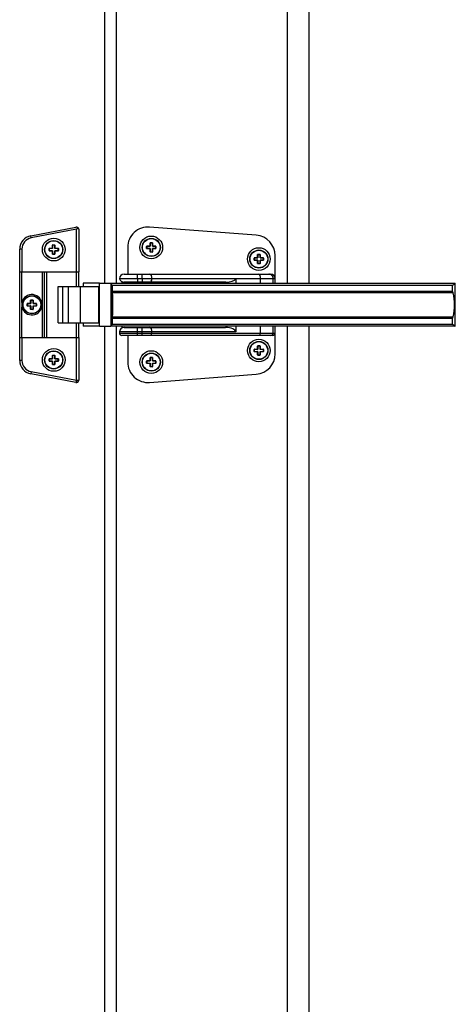
# Model space of a CAD drawing. Units: millimetres. Extents: x 0 to 851, y -299 to 305.
# Drawn here: x 624 to 634, y 215 to 237 of the extents above; entities that cross this region are included whole.
import ezdxf

# ---------------------------------------------------------------- set-up
doc = ezdxf.new("R2010")
doc.units = ezdxf.units.MM
for name, color, linetype in [('203AM16', 7, 'Continuous'), ('506A01', 7, 'Continuous'), ('701X80', 7, 'Continuous'), ('MARCO_DM_RETRO', 7, 'Continuous')]:
    doc.layers.add(name, color=color, linetype=linetype)

msp = doc.modelspace()

# ---------------------------------------------------------------- linework, layer by layer
at = {"layer": '203AM16', "color": 7, "linetype": 'Continuous'}
for p, q in [((625.8346, 231.3082), (625.8346, 267.0332)), ((626.0846, 266.7832), (626.0846, 231.3082)), ((630.3346, 231.3082), (630.3346, 266.7832)), ((625.8346, 194.6332), (625.8346, 230.3582)), ((626.0846, 230.3582), (626.0846, 194.8832)), ((630.3346, 194.8832), (630.3346, 230.3582))]:
    msp.add_line(p, q, dxfattribs=at)
at = {"layer": '506A01', "color": 7, "linetype": 'Continuous'}
for p, q in [((624.1983, 232.355), (625.1955, 232.5467)), ((625.2049, 232.4976), (624.2077, 232.3059)), ((625.2368, 232.5362), (625.2049, 232.4976)), ((625.2049, 231.5582), (625.2049, 232.4976)), ((625.2549, 232.4976), (625.2549, 231.5582)), ((629.1691, 232.3651), (626.8191, 232.5459)), ((624.2077, 232.3059), (624.1983, 232.355)), ((623.9549, 231.5582), (623.9549, 232.0604)), ((624.0049, 232.0604), (623.9549, 232.0604)), ((624.0049, 232.0604), (624.0049, 231.5582)), ((626.3346, 232.0972), (626.3346, 231.5082)), ((629.5846, 231.3082), (629.5846, 231.9164)), ((623.9549, 230.1082), (623.9549, 231.5582)), ((623.9549, 231.5582), (624.0049, 231.5582)), ((624.0049, 231.5582), (624.4549, 231.5582)), ((624.0049, 230.8851), (624.0049, 231.5582)), ((624.4549, 230.1082), (624.4549, 231.5582)), ((624.4549, 231.5582), (624.5049, 231.5582)), ((624.5049, 230.1082), (624.5049, 231.5582)), ((624.5049, 231.5582), (624.5549, 231.5582)), ((624.5549, 230.1082), (624.5549, 231.5582)), ((624.5549, 231.5582), (625.2049, 231.5582)), ((625.2049, 231.2332), (625.2049, 231.5582)), ((625.2049, 231.5582), (625.2549, 231.5582)), ((625.2549, 231.2332), (625.2549, 231.5582)), ((626.5541, 231.4082), (626.1541, 231.4082)), ((626.2541, 231.5082), (626.5541, 231.5082)), ((626.5541, 231.5082), (626.6507, 231.5082)), ((626.5541, 231.4082), (626.5541, 231.5082)), ((626.6507, 231.4082), (626.5541, 231.4082)), ((626.5541, 231.4082), (626.5541, 231.3332)), ((626.6507, 231.5082), (626.8258, 231.5082)), ((626.6507, 231.4082), (626.6507, 231.5082)), ((626.8696, 231.4082), (626.6507, 231.4082)), ((626.6507, 231.4082), (626.6507, 231.3332)), ((626.8258, 231.5082), (629.2205, 231.5082)), ((628.7166, 231.4082), (626.8696, 231.4082)), ((628.7166, 231.4082), (628.7166, 231.3082)), ((629.2642, 231.4082), (628.7166, 231.4082)), ((629.2205, 231.5082), (629.4426, 231.5082)), ((629.2642, 231.3082), (629.2642, 231.4082)), ((629.542, 231.4082), (629.2642, 231.4082)), ((629.4426, 231.5082), (629.4839, 231.5082)), ((629.542, 231.3082), (629.542, 231.4082)), ((629.5845, 231.4082), (629.542, 231.4082)), ((629.5845, 231.3082), (629.5845, 231.4082)), ((624.8049, 230.4332), (624.8049, 231.2332)), ((624.8049, 231.2332), (624.9049, 231.2332)), ((624.9049, 230.4332), (624.9049, 231.2332)), ((624.9049, 231.2332), (625.0281, 231.2332)), ((625.0281, 230.4332), (625.0281, 231.2332)), ((625.0281, 231.2332), (625.2963, 231.2332)), ((625.2963, 230.4332), (625.2963, 231.2332)), ((625.2963, 231.2332), (625.7008, 231.2332)), ((625.7139, 231.3082), (625.3549, 231.3082)), ((625.3549, 231.3082), (625.3549, 231.2332)), ((625.7008, 230.4332), (625.7008, 231.2332)), ((625.7139, 231.3082), (625.9668, 231.3082)), ((625.7139, 230.3582), (625.7139, 231.3082)), ((625.9648, 231.3061), (625.9648, 230.3603)), ((625.9668, 231.3082), (633.554, 231.3082)), ((633.492, 231.2582), (626.0009, 231.2582)), ((626.0009, 231.1362), (626.0009, 231.2582)), ((626.2154, 231.3082), (626.2154, 231.3397)), ((626.5541, 231.3332), (626.251, 231.3332)), ((626.6507, 231.3332), (626.5541, 231.3332)), ((626.8272, 231.3332), (626.6507, 231.3332)), ((628.4955, 231.3332), (626.8272, 231.3332)), ((633.492, 231.1362), (633.492, 231.2582)), ((633.554, 231.3082), (633.5549, 231.3082)), ((633.5549, 230.3582), (633.5549, 231.3082)), ((626.0009, 230.5301), (626.0009, 231.1362)), ((626.0021, 231.096), (626.0009, 231.1362)), ((633.509, 231.096), (626.0021, 231.096)), ((624.0049, 230.1082), (624.0049, 230.7812)), ((626.0009, 230.5301), (626.0021, 230.5704)), ((626.0009, 230.4082), (626.0009, 230.5301)), ((626.0021, 230.5704), (633.509, 230.5704)), ((633.492, 230.4082), (633.492, 230.5301)), ((624.8049, 230.4332), (624.9049, 230.4332)), ((624.9049, 230.4332), (625.0281, 230.4332)), ((625.0281, 230.4332), (625.2963, 230.4332)), ((625.2049, 230.1082), (625.2049, 230.4332)), ((625.2549, 230.1082), (625.2549, 230.4332)), ((625.2963, 230.4332), (625.7008, 230.4332)), ((625.3549, 230.4332), (625.3549, 230.3582)), ((625.7139, 230.3582), (625.3549, 230.3582)), ((625.7139, 230.3582), (625.9668, 230.3582)), ((633.554, 230.3582), (625.9668, 230.3582)), ((626.0009, 230.4082), (633.492, 230.4082)), ((626.2154, 230.3254), (626.2154, 230.3582)), ((626.2541, 230.3332), (626.5541, 230.3332)), ((626.5541, 230.3332), (626.6507, 230.3332)), ((626.5541, 230.2332), (626.5541, 230.3332)), ((626.6507, 230.3332), (626.8258, 230.3332)), ((626.6507, 230.2332), (626.6507, 230.3332)), ((626.8258, 230.3332), (628.4882, 230.3332)), ((628.7166, 230.3582), (628.7166, 230.2332)), ((629.2642, 230.2082), (629.2642, 230.3582)), ((629.542, 230.2082), (629.542, 230.3582)), ((629.5845, 230.2082), (629.5845, 230.3582)), ((629.5846, 229.7499), (629.5846, 230.3582)), ((633.554, 230.3582), (633.5549, 230.3582)), ((623.9549, 230.1082), (624.0049, 230.1082)), ((623.9549, 229.606), (623.9549, 230.1082)), ((624.0049, 230.1082), (624.4549, 230.1082)), ((624.0049, 230.1082), (624.0049, 229.606)), ((624.4549, 230.1082), (624.5049, 230.1082)), ((624.5049, 230.1082), (624.5549, 230.1082)), ((624.5549, 230.1082), (625.2049, 230.1082)), ((625.2049, 230.1082), (625.2549, 230.1082)), ((625.2049, 229.1687), (625.2049, 230.1082)), ((625.2549, 230.1082), (625.2549, 229.1687)), ((626.5541, 230.2332), (626.1541, 230.2332)), ((626.1541, 230.2332), (626.1541, 230.2082)), ((626.1541, 230.2082), (626.5541, 230.2082)), ((626.5541, 230.1582), (626.2041, 230.1582)), ((626.3346, 230.1582), (626.3346, 229.5691)), ((626.6507, 230.2332), (626.5541, 230.2332)), ((626.5541, 230.2082), (626.5541, 230.2332)), ((626.5541, 230.2082), (626.6507, 230.2082)), ((626.5541, 230.1582), (626.5541, 230.2082)), ((626.6507, 230.1582), (626.5541, 230.1582)), ((626.8696, 230.2332), (626.6507, 230.2332)), ((626.6507, 230.2082), (626.6507, 230.2332)), ((626.6507, 230.2082), (626.8696, 230.2082)), ((626.6507, 230.1582), (626.6507, 230.2082)), ((626.8477, 230.1582), (626.6507, 230.1582)), ((629.2424, 230.1582), (626.8477, 230.1582)), ((628.7166, 230.2332), (626.8696, 230.2332)), ((626.8696, 230.2082), (626.8696, 230.2332)), ((626.8696, 230.2082), (629.2642, 230.2082)), ((629.4923, 230.1582), (629.2424, 230.1582)), ((629.2642, 230.2082), (629.542, 230.2082)), ((629.5342, 230.1582), (629.4923, 230.1582)), ((629.542, 230.2082), (629.5845, 230.2082)), ((624.0049, 229.606), (623.9549, 229.606)), ((624.2077, 229.3605), (624.1983, 229.3114)), ((625.1955, 229.1196), (624.1983, 229.3114)), ((624.2077, 229.3605), (625.2049, 229.1687)), ((626.8191, 229.1204), (629.1691, 229.3012)), ((625.2049, 229.1687), (625.1955, 229.1196)), ((625.2049, 229.1687), (625.2549, 229.1687))]:
    msp.add_line(p, q, dxfattribs=at)
for centre in [(624.7049, 232.0498), (626.8549, 232.0972), (629.2259, 231.841), (629.2259, 229.8253), (624.7049, 229.6166), (626.8549, 229.5691)]:
    msp.add_circle(centre, 0.25, dxfattribs=at)
for centre, radius, start, end in [((625.2049, 232.4976), 0.05, 50.44276, 100.88553), ((625.2049, 232.4976), 0.05, 0, 50.44276), ((626.7846, 232.0972), 0.45, 85.60129, 180), ((624.2549, 232.0604), 0.3, 100.88553, 180), ((624.2549, 232.0604), 0.25, 100.88553, 180), ((629.1346, 231.9164), 0.45, 0, 85.60129), ((626.2541, 231.4082), 0.1, 90, 180), ((626.251, 231.4332), 0.1, 194.47751, 270), ((624.2239, 230.8332), 0.225, 193.34934, 166.65066), ((632.2658, 230.5959), 1.34, 21.91344, 23.7818), ((632.2213, 230.8332), 1.3142, 348.46475, 11.53525), ((624.2352, 230.8332), 0.2361, 167.28674, 192.71326), ((632.2658, 231.0705), 1.34, 336.2182, 338.08656), ((626.2541, 230.2332), 0.1, 90, 180), ((626.2041, 230.2082), 0.05, 180, 270), ((629.1346, 229.7499), 0.45, 274.39871, 360), ((624.2549, 229.606), 0.3, 180, 259.11447), ((624.2549, 229.606), 0.25, 180, 259.11447), ((626.7846, 229.5691), 0.45, 180, 274.39871), ((625.2049, 229.1687), 0.05, 259.11447, 0)]:
    msp.add_arc(centre, radius, start, end, dxfattribs=at)
for centre, major_axis, ratio, start_param, end_param in [((626.8258, 231.4082), (0, -0.1), 0.4378524, 1.5707963, 3.1415927), ((626.8272, 231.4332), (0, 0.1), 0.4378524, 3.1415927, 4.4597087), ((628.4955, 231.4332), (-0.2284, 0), 0.4378524, 1.5707963, 2.8889124), ((629.2205, 231.4082), (0, -0.1), 0.4378524, 1.5707963, 3.1415927), ((629.4426, 231.4082), (0, -0.1), 0.9933074, 1.5707963, 3.1415927), ((629.4839, 231.4082), (-0.1007, 0), 0.9933074, 3.1415927, 4.712389), ((624.3237, 230.8332), (0, 2.7228), 0.6193118, 4.6157199, 4.8090581), ((626.8258, 230.2332), (0, -0.1), 0.4378524, 1.5707963, 3.1415927), ((628.4882, 230.2332), (-0.2284, 0), 0.4378524, 3.1415927, 4.712389), ((626.8477, 230.2082), (0, -0.05), 0.4378524, 0, 1.5707963), ((629.2424, 230.2082), (0, -0.05), 0.4378524, 0, 1.5707963), ((629.4923, 230.2082), (0, -0.05), 0.9933074, 0, 1.5707963), ((629.5342, 230.2082), (0.0503, 0), 0.9933074, 4.712389, 6.2831853)]:
    msp.add_ellipse(centre, major_axis=major_axis, ratio=ratio, start_param=start_param, end_param=end_param, dxfattribs=at)
for points, knots in [([(626.0009, 231.2582), (625.9955, 231.2638), (625.9903, 231.2694), (625.9809, 231.2804), (625.9767, 231.2856), (625.9696, 231.2952), (625.9669, 231.2996), (625.9643, 231.3061), (625.9645, 231.3082), (625.9668, 231.3082)], [0, 0, 0, 0, 0.25, 0.25, 0.5, 0.5, 0.75, 0.75, 1, 1, 1, 1]), ([(633.554, 231.3082), (633.5526, 231.3082), (633.5498, 231.306), (633.542, 231.2995), (633.5371, 231.2953), (633.5261, 231.2857), (633.5199, 231.2805), (633.5067, 231.2696), (633.4995, 231.2638), (633.492, 231.2582)], [0, 0, 0, 0, 0.25, 0.25, 0.5, 0.5, 0.75, 0.75, 1, 1, 1, 1]), ([(626.0009, 231.1362), (626.1542, 231.1363), (626.3083, 231.1362), (626.618, 231.1362), (626.7737, 231.1362), (627.0865, 231.1362), (627.2435, 231.1362), (627.5576, 231.1362), (627.7149, 231.1362), (628.1874, 231.1362), (628.5034, 231.1362), (629.1373, 231.1362), (629.4552, 231.1362), (630.0929, 231.1362), (630.4098, 231.1362), (631.0398, 231.1362), (631.3529, 231.1362), (631.8196, 231.1362), (631.9748, 231.1362), (632.2835, 231.1362), (632.4369, 231.1362), (632.8943, 231.1362), (633.1956, 231.1362), (633.492, 231.1362)], [0, 0, 0, 0, 0.0625, 0.0625, 0.125, 0.125, 0.1875, 0.1875, 0.25, 0.25, 0.375, 0.375, 0.5, 0.5, 0.625, 0.625, 0.75, 0.75, 0.8125, 0.8125, 0.875, 0.875, 1, 1, 1, 1]), ([(633.492, 230.5301), (633.3438, 230.5301), (633.1944, 230.5301), (632.8935, 230.5301), (632.7418, 230.5301), (632.284, 230.5301), (631.9765, 230.5301), (631.357, 230.5301), (631.0449, 230.5301), (630.4163, 230.5301), (630.0997, 230.5301), (629.4619, 230.5301), (629.1437, 230.5301), (628.5084, 230.5301), (628.1915, 230.5301), (627.717, 230.5301), (627.5589, 230.5301), (627.2437, 230.5301), (626.9298, 230.5301), (626.6185, 230.5301), (626.3085, 230.5301), (626.1542, 230.53), (626.0009, 230.5301)], [0, 0, 0, 0, 0.0625, 0.0625, 0.125, 0.125, 0.25, 0.25, 0.375, 0.375, 0.5, 0.5, 0.625, 0.625, 0.75, 0.75, 0.8125, 0.8125, 0.875, 0.9375, 0.9375, 1, 1, 1, 1]), ([(625.9668, 230.3582), (625.9645, 230.3582), (625.9643, 230.3602), (625.9669, 230.3667), (625.9696, 230.3711), (625.9767, 230.3808), (625.9809, 230.386), (625.9903, 230.3969), (625.9955, 230.4026), (626.0009, 230.4082)], [0, 0, 0, 0, 0.25, 0.25, 0.5, 0.5, 0.75, 0.75, 1, 1, 1, 1]), ([(633.492, 230.4082), (633.4995, 230.4025), (633.5067, 230.3968), (633.5199, 230.3859), (633.5261, 230.3807), (633.5371, 230.3711), (633.542, 230.3668), (633.5498, 230.3603), (633.5526, 230.3582), (633.554, 230.3582)], [0, 0, 0, 0, 0.25, 0.25, 0.5, 0.5, 0.75, 0.75, 1, 1, 1, 1])]:
    msp.add_open_spline(points, degree=3, knots=knots, dxfattribs=at)
at = {"layer": '701X80', "color": 7, "linetype": 'Continuous'}
for p, q in [((624.6019, 232.0271), (624.6019, 232.0724)), ((624.6049, 232.0723), (624.6049, 232.0273)), ((624.6069, 232.0774), (624.6773, 232.0774)), ((624.6773, 232.0221), (624.6069, 232.0221)), ((624.6774, 232.0748), (624.6074, 232.0748)), ((624.6074, 232.0248), (624.6774, 232.0248)), ((624.6773, 232.0774), (624.6773, 232.1478)), ((624.6773, 231.9517), (624.6773, 232.0221)), ((624.6799, 232.1473), (624.6799, 232.0773)), ((624.6799, 232.0223), (624.6799, 231.9523)), ((624.6823, 232.1528), (624.7276, 232.1528)), ((624.7274, 232.1498), (624.6824, 232.1498)), ((624.7299, 232.0773), (624.7299, 232.1473)), ((624.7299, 231.9523), (624.7299, 232.0223)), ((624.8024, 232.0748), (624.7324, 232.0748)), ((624.7324, 232.0248), (624.8024, 232.0248)), ((624.7326, 232.1478), (624.7326, 232.0774)), ((624.7326, 232.0774), (624.803, 232.0774)), ((624.7326, 232.0221), (624.7326, 231.9517)), ((624.803, 232.0221), (624.7326, 232.0221)), ((624.8049, 232.0273), (624.8049, 232.0723)), ((624.808, 232.0724), (624.808, 232.0271)), ((626.7519, 232.0746), (626.7519, 232.1198)), ((626.7549, 232.1197), (626.7549, 232.0747)), ((626.7569, 232.1249), (626.8273, 232.1249)), ((626.8273, 232.0696), (626.7569, 232.0696)), ((626.8274, 232.1222), (626.7574, 232.1222)), ((626.7574, 232.0722), (626.8274, 232.0722)), ((626.8273, 232.1249), (626.8273, 232.1953)), ((626.8273, 231.9992), (626.8273, 232.0696)), ((626.8299, 232.1947), (626.8299, 232.1247)), ((626.8299, 232.0697), (626.8299, 231.9997)), ((626.8323, 232.2003), (626.8776, 232.2003)), ((626.8774, 232.1972), (626.8324, 232.1972)), ((626.8799, 232.1247), (626.8799, 232.1947)), ((626.8799, 231.9997), (626.8799, 232.0697)), ((626.9524, 232.1222), (626.8824, 232.1222)), ((626.8824, 232.0722), (626.9524, 232.0722)), ((626.8826, 232.1953), (626.8826, 232.1249)), ((626.8826, 232.1249), (626.953, 232.1249)), ((626.953, 232.0696), (626.8826, 232.0696)), ((626.8826, 232.0696), (626.8826, 231.9992)), ((626.9549, 232.0747), (626.9549, 232.1197)), ((626.958, 232.1198), (626.958, 232.0746)), ((624.7276, 231.9467), (624.6823, 231.9467)), ((624.6824, 231.9498), (624.7274, 231.9498)), ((626.8776, 231.9942), (626.8323, 231.9942)), ((626.8324, 231.9972), (626.8774, 231.9972)), ((629.1229, 231.8184), (629.1229, 231.8636)), ((629.1259, 231.8635), (629.1259, 231.8185)), ((629.1279, 231.8687), (629.1983, 231.8687)), ((629.1983, 231.8134), (629.1279, 231.8134)), ((629.1984, 231.866), (629.1284, 231.866)), ((629.1284, 231.816), (629.1984, 231.816)), ((629.1983, 231.8687), (629.1983, 231.939)), ((629.1983, 231.743), (629.1983, 231.8134)), ((629.2009, 231.9385), (629.2009, 231.8685)), ((629.2009, 231.8135), (629.2009, 231.7435)), ((629.2033, 231.9441), (629.2486, 231.9441)), ((629.2484, 231.941), (629.2034, 231.941)), ((629.2509, 231.8685), (629.2509, 231.9385)), ((629.2509, 231.7435), (629.2509, 231.8135)), ((629.3234, 231.866), (629.2534, 231.866)), ((629.2534, 231.816), (629.3234, 231.816)), ((629.2536, 231.939), (629.2536, 231.8687)), ((629.2536, 231.8687), (629.324, 231.8687)), ((629.2536, 231.8134), (629.2536, 231.743)), ((629.324, 231.8134), (629.2536, 231.8134)), ((629.3259, 231.8185), (629.3259, 231.8635)), ((629.329, 231.8636), (629.329, 231.8184)), ((629.2486, 231.7379), (629.2033, 231.7379)), ((629.2034, 231.741), (629.2484, 231.741)), ((624.2012, 230.9362), (624.2465, 230.9362)), ((624.1208, 230.8105), (624.1208, 230.8558)), ((624.1239, 230.8557), (624.1239, 230.8107)), ((624.1258, 230.8608), (624.1962, 230.8608)), ((624.1962, 230.8055), (624.1258, 230.8055)), ((624.1964, 230.8582), (624.1264, 230.8582)), ((624.1264, 230.8082), (624.1964, 230.8082)), ((624.1962, 230.8608), (624.1962, 230.9312)), ((624.1962, 230.7351), (624.1962, 230.8055)), ((624.1989, 230.9307), (624.1989, 230.8607)), ((624.1989, 230.8057), (624.1989, 230.7357)), ((624.2465, 230.7301), (624.2012, 230.7301)), ((624.2464, 230.9332), (624.2014, 230.9332)), ((624.2014, 230.7332), (624.2464, 230.7332)), ((624.2489, 230.8607), (624.2489, 230.9307)), ((624.2489, 230.7357), (624.2489, 230.8057)), ((624.3214, 230.8582), (624.2514, 230.8582)), ((624.2514, 230.8082), (624.3214, 230.8082)), ((624.2515, 230.9312), (624.2515, 230.8608)), ((624.2515, 230.8608), (624.3219, 230.8608)), ((624.2515, 230.8055), (624.2515, 230.7351)), ((624.3219, 230.8055), (624.2515, 230.8055)), ((624.3239, 230.8107), (624.3239, 230.8557)), ((624.3269, 230.8558), (624.3269, 230.8105)), ((629.1279, 229.853), (629.1983, 229.853)), ((629.1984, 229.8503), (629.1284, 229.8503)), ((629.1983, 229.853), (629.1983, 229.9233)), ((629.2009, 229.9228), (629.2009, 229.8528)), ((629.2033, 229.9284), (629.2486, 229.9284)), ((629.2484, 229.9253), (629.2034, 229.9253)), ((629.2509, 229.8528), (629.2509, 229.9228)), ((629.3234, 229.8503), (629.2534, 229.8503)), ((629.2536, 229.9233), (629.2536, 229.853)), ((629.2536, 229.853), (629.324, 229.853)), ((624.6019, 229.5939), (624.6019, 229.6392)), ((624.6049, 229.6391), (624.6049, 229.5941)), ((624.6069, 229.6442), (624.6773, 229.6442)), ((624.6774, 229.6416), (624.6074, 229.6416)), ((624.6773, 229.6442), (624.6773, 229.7146)), ((624.6799, 229.7141), (624.6799, 229.6441)), ((624.6823, 229.7196), (624.7276, 229.7196)), ((624.7274, 229.7166), (624.6824, 229.7166)), ((624.7299, 229.6441), (624.7299, 229.7141)), ((624.8024, 229.6416), (624.7324, 229.6416)), ((624.7326, 229.7146), (624.7326, 229.6442)), ((624.7326, 229.6442), (624.803, 229.6442)), ((624.8049, 229.5941), (624.8049, 229.6391)), ((624.808, 229.6392), (624.808, 229.5939)), ((626.8273, 229.5968), (626.8273, 229.6671)), ((626.8299, 229.6666), (626.8299, 229.5966)), ((626.8323, 229.6722), (626.8776, 229.6722)), ((626.8774, 229.6691), (626.8324, 229.6691)), ((626.8799, 229.5966), (626.8799, 229.6666)), ((626.8826, 229.6671), (626.8826, 229.5968)), ((629.1229, 229.8027), (629.1229, 229.8479)), ((629.1259, 229.8478), (629.1259, 229.8028)), ((629.1983, 229.7977), (629.1279, 229.7977)), ((629.1284, 229.8003), (629.1984, 229.8003)), ((629.1983, 229.7273), (629.1983, 229.7977)), ((629.2009, 229.7978), (629.2009, 229.7278)), ((629.2486, 229.7222), (629.2033, 229.7222)), ((629.2034, 229.7253), (629.2484, 229.7253)), ((629.2509, 229.7278), (629.2509, 229.7978)), ((629.2534, 229.8003), (629.3234, 229.8003)), ((629.324, 229.7977), (629.2536, 229.7977)), ((629.2536, 229.7977), (629.2536, 229.7273)), ((629.3259, 229.8028), (629.3259, 229.8478)), ((629.329, 229.8479), (629.329, 229.8027)), ((624.6773, 229.5889), (624.6069, 229.5889)), ((624.6074, 229.5916), (624.6774, 229.5916)), ((624.6773, 229.5185), (624.6773, 229.5889)), ((624.6799, 229.5891), (624.6799, 229.5191)), ((624.7276, 229.5135), (624.6823, 229.5135)), ((624.6824, 229.5166), (624.7274, 229.5166)), ((624.7299, 229.5191), (624.7299, 229.5891)), ((624.7324, 229.5916), (624.8024, 229.5916)), ((624.7326, 229.5889), (624.7326, 229.5185)), ((624.803, 229.5889), (624.7326, 229.5889)), ((626.7519, 229.5465), (626.7519, 229.5917)), ((626.7549, 229.5916), (626.7549, 229.5466)), ((626.7569, 229.5968), (626.8273, 229.5968)), ((626.8273, 229.5415), (626.7569, 229.5415)), ((626.8274, 229.5941), (626.7574, 229.5941)), ((626.7574, 229.5441), (626.8274, 229.5441)), ((626.8273, 229.4711), (626.8273, 229.5415)), ((626.8299, 229.5416), (626.8299, 229.4716)), ((626.8776, 229.466), (626.8323, 229.466)), ((626.8324, 229.4691), (626.8774, 229.4691)), ((626.8799, 229.4716), (626.8799, 229.5416)), ((626.9524, 229.5941), (626.8824, 229.5941)), ((626.8824, 229.5441), (626.9524, 229.5441)), ((626.8826, 229.5968), (626.953, 229.5968)), ((626.8826, 229.5415), (626.8826, 229.4711)), ((626.953, 229.5415), (626.8826, 229.5415)), ((626.9549, 229.5466), (626.9549, 229.5916)), ((626.958, 229.5917), (626.958, 229.5465))]:
    msp.add_line(p, q, dxfattribs=at)
for centre, radius in [((624.7049, 232.0498), 0.2), ((624.7049, 232.0498), 0.1942), ((626.8549, 232.0972), 0.2), ((626.8549, 232.0972), 0.1942), ((629.2259, 231.841), 0.2), ((629.2259, 231.841), 0.1942), ((624.2239, 230.8332), 0.2), ((624.2239, 230.8332), 0.1942), ((629.2259, 229.8253), 0.2), ((629.2259, 229.8253), 0.1942), ((624.7049, 229.6166), 0.2), ((624.7049, 229.6166), 0.1942), ((626.8549, 229.5691), 0.2), ((626.8549, 229.5691), 0.1942)]:
    msp.add_circle(centre, radius, dxfattribs=at)
for centre, radius, start, end in [((624.6069, 232.0724), 0.00503, 90, 180), ((624.6069, 232.0271), 0.00503, 180, 270), ((624.6074, 232.0723), 0.0025, 90, 180), ((624.6074, 232.0273), 0.0025, 180, 270), ((624.6823, 232.1478), 0.00503, 90, 180), ((624.6774, 232.0773), 0.0025, 270, 0), ((624.6774, 232.0223), 0.0025, 0, 90), ((624.6824, 232.1473), 0.0025, 90, 180), ((624.7274, 232.1473), 0.0025, 0, 90), ((624.7276, 232.1478), 0.00503, 0, 90), ((624.7324, 232.0773), 0.0025, 180, 270), ((624.7324, 232.0223), 0.0025, 90, 180), ((624.8024, 232.0723), 0.0025, 0, 90), ((624.8024, 232.0273), 0.0025, 270, 0), ((624.803, 232.0724), 0.00503, 0, 90), ((624.803, 232.0271), 0.00503, 270, 0), ((626.7569, 232.1198), 0.00503, 90, 180), ((626.7569, 232.0746), 0.00503, 180, 270), ((626.7574, 232.1197), 0.0025, 90, 180), ((626.7574, 232.0747), 0.0025, 180, 270), ((626.8323, 232.1953), 0.00503, 90, 180), ((626.8274, 232.1247), 0.0025, 270, 0), ((626.8274, 232.0697), 0.0025, 0, 90), ((626.8324, 232.1947), 0.0025, 90, 180), ((626.8774, 232.1947), 0.0025, 0, 90), ((626.8776, 232.1953), 0.00503, 0, 90), ((626.8824, 232.1247), 0.0025, 180, 270), ((626.8824, 232.0697), 0.0025, 90, 180), ((626.9524, 232.1197), 0.0025, 0, 90), ((626.9524, 232.0747), 0.0025, 270, 0), ((626.953, 232.1198), 0.00503, 0, 90), ((626.953, 232.0746), 0.00503, 270, 0), ((624.6823, 231.9517), 0.00503, 180, 270), ((624.6824, 231.9523), 0.0025, 180, 270), ((624.7274, 231.9523), 0.0025, 270, 0), ((624.7276, 231.9517), 0.00503, 270, 0), ((626.8323, 231.9992), 0.00503, 180, 270), ((626.8324, 231.9997), 0.0025, 180, 270), ((626.8774, 231.9997), 0.0025, 270, 0), ((626.8776, 231.9992), 0.00503, 270, 0), ((629.1279, 231.8636), 0.00503, 90, 180), ((629.1279, 231.8184), 0.00503, 180, 270), ((629.1284, 231.8635), 0.0025, 90, 180), ((629.1284, 231.8185), 0.0025, 180, 270), ((629.2033, 231.939), 0.00503, 90, 180), ((629.1984, 231.8685), 0.0025, 270, 0), ((629.1984, 231.8135), 0.0025, 0, 90), ((629.2034, 231.9385), 0.0025, 90, 180), ((629.2484, 231.9385), 0.0025, 0, 90), ((629.2486, 231.939), 0.00503, 0, 90), ((629.2534, 231.8685), 0.0025, 180, 270), ((629.2534, 231.8135), 0.0025, 90, 180), ((629.3234, 231.8635), 0.0025, 0, 90), ((629.3234, 231.8185), 0.0025, 270, 0), ((629.324, 231.8636), 0.00503, 0, 90), ((629.324, 231.8184), 0.00503, 270, 0), ((629.2033, 231.743), 0.00503, 180, 270), ((629.2034, 231.7435), 0.0025, 180, 270), ((629.2484, 231.7435), 0.0025, 270, 0), ((629.2486, 231.743), 0.00503, 270, 0), ((624.2012, 230.9312), 0.00503, 90, 180), ((624.2465, 230.9312), 0.00503, 0, 90), ((624.1258, 230.8558), 0.00503, 90, 180), ((624.1258, 230.8105), 0.00503, 180, 270), ((624.1264, 230.8557), 0.0025, 90, 180), ((624.1264, 230.8107), 0.0025, 180, 270), ((624.2012, 230.7351), 0.00503, 180, 270), ((624.1964, 230.8607), 0.0025, 270, 0), ((624.1964, 230.8057), 0.0025, 0, 90), ((624.2014, 230.9307), 0.0025, 90, 180), ((624.2014, 230.7357), 0.0025, 180, 270), ((624.2464, 230.9307), 0.0025, 0, 90), ((624.2464, 230.7357), 0.0025, 270, 0), ((624.2465, 230.7351), 0.00503, 270, 0), ((624.2514, 230.8607), 0.0025, 180, 270), ((624.2514, 230.8057), 0.0025, 90, 180), ((624.3214, 230.8557), 0.0025, 0, 90), ((624.3214, 230.8107), 0.0025, 270, 0), ((624.3219, 230.8558), 0.00503, 0, 90), ((624.3219, 230.8105), 0.00503, 270, 0), ((629.1279, 229.8479), 0.00503, 90, 180), ((629.1284, 229.8478), 0.0025, 90, 180), ((629.2033, 229.9233), 0.00503, 90, 180), ((629.1984, 229.8528), 0.0025, 270, 0), ((629.2034, 229.9228), 0.0025, 90, 180), ((629.2484, 229.9228), 0.0025, 0, 90), ((629.2486, 229.9233), 0.00503, 0, 90), ((629.2534, 229.8528), 0.0025, 180, 270), ((629.3234, 229.8478), 0.0025, 0, 90), ((629.324, 229.8479), 0.00503, 0, 90), ((624.6069, 229.6392), 0.00503, 90, 180), ((624.6074, 229.6391), 0.0025, 90, 180), ((624.6823, 229.7146), 0.00503, 90, 180), ((624.6774, 229.6441), 0.0025, 270, 0), ((624.6824, 229.7141), 0.0025, 90, 180), ((624.7274, 229.7141), 0.0025, 0, 90), ((624.7276, 229.7146), 0.00503, 0, 90), ((624.7324, 229.6441), 0.0025, 180, 270), ((624.8024, 229.6391), 0.0025, 0, 90), ((624.803, 229.6392), 0.00503, 0, 90), ((626.8323, 229.6671), 0.00503, 90, 180), ((626.8324, 229.6666), 0.0025, 90, 180), ((626.8774, 229.6666), 0.0025, 0, 90), ((626.8776, 229.6671), 0.00503, 0, 90), ((629.1279, 229.8027), 0.00503, 180, 270), ((629.1284, 229.8028), 0.0025, 180, 270), ((629.2033, 229.7273), 0.00503, 180, 270), ((629.1984, 229.7978), 0.0025, 0, 90), ((629.2034, 229.7278), 0.0025, 180, 270), ((629.2484, 229.7278), 0.0025, 270, 0), ((629.2486, 229.7273), 0.00503, 270, 0), ((629.2534, 229.7978), 0.0025, 90, 180), ((629.3234, 229.8028), 0.0025, 270, 0), ((629.324, 229.8027), 0.00503, 270, 0), ((624.6069, 229.5939), 0.00503, 180, 270), ((624.6074, 229.5941), 0.0025, 180, 270), ((624.6823, 229.5185), 0.00503, 180, 270), ((624.6774, 229.5891), 0.0025, 0, 90), ((624.6824, 229.5191), 0.0025, 180, 270), ((624.7274, 229.5191), 0.0025, 270, 0), ((624.7276, 229.5185), 0.00503, 270, 0), ((624.7324, 229.5891), 0.0025, 90, 180), ((624.8024, 229.5941), 0.0025, 270, 0), ((624.803, 229.5939), 0.00503, 270, 0), ((626.7569, 229.5917), 0.00503, 90, 180), ((626.7569, 229.5465), 0.00503, 180, 270), ((626.7574, 229.5916), 0.0025, 90, 180), ((626.7574, 229.5466), 0.0025, 180, 270), ((626.8323, 229.4711), 0.00503, 180, 270), ((626.8274, 229.5966), 0.0025, 270, 0), ((626.8274, 229.5416), 0.0025, 0, 90), ((626.8324, 229.4716), 0.0025, 180, 270), ((626.8774, 229.4716), 0.0025, 270, 0), ((626.8776, 229.4711), 0.00503, 270, 0), ((626.8824, 229.5966), 0.0025, 180, 270), ((626.8824, 229.5416), 0.0025, 90, 180), ((626.9524, 229.5916), 0.0025, 0, 90), ((626.9524, 229.5466), 0.0025, 270, 0), ((626.953, 229.5917), 0.00503, 0, 90), ((626.953, 229.5465), 0.00503, 270, 360)]:
    msp.add_arc(centre, radius, start, end, dxfattribs=at)
for centre, major_axis, ratio, start_param, end_param in [((624.6024, 232.0723), (0.0025, 0), 0.050724, 0, 1.7978862), ((624.6024, 232.0273), (0.0025, 0), 0.050724, 4.4852991, 6.2831853), ((624.6074, 232.0773), (0, -0.0025), 0.2145523, 4.6519479, 6.2831903), ((624.6074, 232.0223), (0, 0.0025), 0.2145523, 0.000005, 1.6312374), ((624.6774, 232.1473), (-0.0025, 0), 0.2145523, 3.1415909, 4.77283), ((624.6774, 232.0773), (-0.0025, 0), 0.0605148, 3.1415927, 4.77283), ((624.6774, 232.0773), (0, -0.0025), 0.0605148, 4.6519479, 6.2831903), ((624.6774, 232.0223), (0, 0.0025), 0.0605148, 0.0000049, 1.6312374), ((624.6774, 232.0223), (0.0025, 0), 0.0605148, 4.6519479, 6.2831853), ((624.6824, 232.1523), (0, 0.0025), 0.050724, 1.3437064, 3.1415942), ((624.7274, 232.1523), (0, 0.0025), 0.050724, 3.1415911, 4.9394789), ((624.7324, 232.1473), (0.0025, 0), 0.2145523, 1.5103553, 3.1415944), ((624.7324, 232.0773), (0.0025, 0), 0.0605148, 1.5103553, 3.1415945), ((624.7324, 232.0223), (-0.0025, 0), 0.0605148, 0, 1.6312374), ((624.7324, 232.0773), (0, 0.0025), 0.0605148, 3.1415876, 4.77283), ((624.7324, 232.0223), (0, -0.0025), 0.0605148, 1.5103553, 3.1415978), ((624.8024, 232.0773), (0, 0.0025), 0.2145523, 3.1415878, 4.77283), ((624.8024, 232.0223), (0, -0.0025), 0.2145523, 1.5103553, 3.1415975), ((624.8074, 232.0723), (0.0025, 0), 0.050724, 1.3437064, 3.1415974), ((624.8074, 232.0273), (0.0025, 0), 0.050724, 3.1415974, 4.9394789), ((626.7524, 232.1197), (-0.0025, 0), 0.050724, 3.1415977, 4.9394789), ((626.7524, 232.0747), (-0.0025, 0), 0.050724, 1.3437064, 3.1415976), ((626.7574, 232.1247), (0, 0.0025), 0.2145523, 1.5103553, 3.1415927), ((626.7574, 232.0697), (0, -0.0025), 0.2145523, 3.1415927, 4.77283), ((626.8274, 232.1947), (0.0025, 0), 0.2145523, 6.2831804, 7.9144227), ((626.8274, 232.1247), (0, 0.0025), 0.0605148, 1.5103553, 3.1415927), ((626.8274, 232.1247), (0.0025, 0), 0.0605148, 0.000005, 1.6312374), ((626.8274, 232.0697), (0, -0.0025), 0.0605148, 3.1415927, 4.77283), ((626.8274, 232.0697), (-0.0025, 0), 0.0605148, 1.5103553, 3.1415976), ((626.8324, 232.1997), (0, -0.0025), 0.050724, 4.4852991, 6.2831853), ((626.8774, 232.1997), (0, -0.0025), 0.050724, 0, 1.7978862), ((626.8824, 232.1947), (-0.0025, 0), 0.2145523, 4.6519479, 6.2831902), ((626.8824, 232.1247), (-0.0025, 0), 0.0605148, 4.6519479, 6.2831902), ((626.8824, 232.0697), (0.0025, 0), 0.0605148, 3.1415876, 4.77283), ((626.8824, 232.1247), (0, -0.0025), 0.0605148, 0, 1.6312374), ((626.8824, 232.0697), (0, 0.0025), 0.0605148, 4.6519479, 6.2831853), ((626.9524, 232.1247), (0, -0.0025), 0.2145523, 0, 1.6312374), ((626.9524, 232.0697), (0, 0.0025), 0.2145523, 4.6519479, 6.2831853), ((626.9574, 232.1197), (-0.0025, 0), 0.050724, 4.4852991, 6.2831902), ((626.9574, 232.0747), (-0.0025, 0), 0.050724, 0.000005, 1.7978862), ((624.6774, 231.9523), (0.0025, 0), 0.2145523, 4.6519479, 6.2831853), ((624.6824, 231.9473), (0, 0.0025), 0.050724, 0.000005, 1.7978862), ((624.7274, 231.9473), (0, 0.0025), 0.050724, 4.4852991, 6.2831903), ((624.7324, 231.9523), (-0.0025, 0), 0.2145523, 0, 1.6312374), ((626.8274, 231.9997), (-0.0025, 0), 0.2145523, 1.5103553, 3.1415876), ((626.8324, 231.9947), (0, -0.0025), 0.050724, 3.1415876, 4.9394789), ((626.8774, 231.9947), (0, -0.0025), 0.050724, 1.3437064, 3.1415876), ((626.8824, 231.9997), (0.0025, 0), 0.2145523, 3.1415977, 4.77283), ((629.1234, 231.8635), (0.0025, 0), 0.050724, 0, 1.7978862), ((629.1234, 231.8185), (0.0025, 0), 0.050724, 4.4852991, 6.2831853), ((629.1284, 231.8685), (0, -0.0025), 0.2145523, 4.6519479, 6.2831853), ((629.1284, 231.8135), (0, 0.0025), 0.2145523, 0, 1.6312374), ((629.1984, 231.9385), (-0.0025, 0), 0.2145523, 3.1415943, 4.77283), ((629.1984, 231.8685), (-0.0025, 0), 0.0605148, 3.1415927, 4.77283), ((629.1984, 231.8685), (0, -0.0025), 0.0605148, 4.6519479, 6.2831853), ((629.1984, 231.8135), (0, 0.0025), 0.0605148, 0, 1.6312374), ((629.1984, 231.8135), (0.0025, 0), 0.0605148, 4.6519479, 6.2831853), ((629.2034, 231.9435), (0, 0.0025), 0.050724, 1.3437064, 3.1415942), ((629.2484, 231.9435), (0, 0.0025), 0.050724, 3.1415911, 4.9394789), ((629.2534, 231.9385), (0.0025, 0), 0.2145523, 1.5103553, 3.1415978), ((629.2534, 231.8685), (0.0025, 0), 0.0605148, 1.5103553, 3.1415876), ((629.2534, 231.8135), (-0.0025, 0), 0.0605148, 0.0000049, 1.6312374), ((629.2534, 231.8685), (0, 0.0025), 0.0605148, 3.1415945, 4.77283), ((629.2534, 231.8135), (0, -0.0025), 0.0605148, 1.5103553, 3.1415908), ((629.3234, 231.8685), (0, 0.0025), 0.2145523, 3.1415927, 4.77283), ((629.3234, 231.8135), (0, -0.0025), 0.2145523, 1.5103553, 3.1415927), ((629.3284, 231.8635), (0.0025, 0), 0.050724, 1.3437064, 3.1415975), ((629.3284, 231.8185), (0.0025, 0), 0.050724, 3.1415975, 4.9394789), ((629.1984, 231.7435), (0.0025, 0), 0.2145523, 4.6519479, 6.2831853), ((629.2034, 231.7385), (0, 0.0025), 0.050724, 0.000005, 1.7978862), ((629.2484, 231.7385), (0, 0.0025), 0.050724, 4.4852991, 6.2831903), ((629.2534, 231.7435), (-0.0025, 0), 0.2145523, 0.0000049, 1.6312374), ((624.2014, 230.9357), (0, 0.0025), 0.050724, 1.3437064, 3.1415942), ((624.2464, 230.9357), (0, 0.0025), 0.050724, 3.1415942, 4.9394789), ((624.1214, 230.8557), (-0.0025, 0), 0.050724, 3.1415942, 4.9394789), ((624.1214, 230.8107), (-0.0025, 0), 0.050724, 1.3437064, 3.1415942), ((624.1264, 230.8607), (0, 0.0025), 0.2145523, 1.5103553, 3.1415944), ((624.1264, 230.8057), (0, -0.0025), 0.2145523, 3.1415977, 4.77283), ((624.1964, 230.9307), (-0.0025, 0), 0.2145523, 3.1415927, 4.77283), ((624.1964, 230.8607), (0, 0.0025), 0.0605148, 1.5103553, 3.1415927), ((624.1964, 230.8607), (-0.0025, 0), 0.0605148, 3.1415927, 4.77283), ((624.1964, 230.8057), (0, -0.0025), 0.0605148, 3.1415975, 4.77283), ((624.1964, 230.8057), (0.0025, 0), 0.0605148, 4.6519479, 6.2831853), ((624.1964, 230.7357), (0.0025, 0), 0.2145523, 4.6519479, 6.2831853), ((624.2014, 230.7307), (0, 0.0025), 0.050724, 0.000005, 1.7978862), ((624.2464, 230.7307), (0, 0.0025), 0.050724, 4.4852991, 6.2831903), ((624.2514, 230.9307), (0.0025, 0), 0.2145523, 1.5103553, 3.1415944), ((624.2514, 230.8607), (0.0025, 0), 0.0605148, 1.5103553, 3.1415927), ((624.2514, 230.8057), (-0.0025, 0), 0.0605148, 0, 1.6312374), ((624.2514, 230.7357), (-0.0025, 0), 0.2145523, 0, 1.6312374), ((624.2514, 230.8607), (0, -0.0025), 0.0605148, 0, 1.6312374), ((624.2514, 230.8057), (0, 0.0025), 0.0605148, 4.6519479, 6.2831903), ((624.3214, 230.8607), (0, -0.0025), 0.2145523, 0, 1.6312374), ((624.3214, 230.8057), (0, 0.0025), 0.2145523, 4.6519479, 6.2831853), ((624.3264, 230.8557), (-0.0025, 0), 0.050724, 4.4852991, 6.2831903), ((624.3264, 230.8107), (-0.0025, 0), 0.050724, 0.000005, 1.7978862), ((629.1284, 229.8528), (0, -0.0025), 0.2145523, 4.6519479, 6.2831903), ((629.1984, 229.9228), (0.0025, 0), 0.2145523, 0.0000049, 1.6312374), ((629.1984, 229.8528), (0.0025, 0), 0.0605148, 0.000005, 1.6312374), ((629.1984, 229.8528), (0, -0.0025), 0.0605148, 4.6519479, 6.2831903), ((629.2034, 229.9278), (0, -0.0025), 0.050724, 4.4852991, 6.2831903), ((629.2484, 229.9278), (0, -0.0025), 0.050724, 0.000005, 1.7978862), ((629.2534, 229.9228), (-0.0025, 0), 0.2145523, 4.6519479, 6.2831903), ((629.2534, 229.8528), (-0.0025, 0), 0.0605148, 4.6519479, 6.2831903), ((629.2534, 229.8528), (0, 0.0025), 0.0605148, 3.1415978, 4.77283), ((629.3234, 229.8528), (0, 0.0025), 0.2145523, 3.1415975, 4.77283), ((624.6024, 229.6391), (0.0025, 0), 0.050724, 0, 1.7978862), ((624.6074, 229.6441), (0, -0.0025), 0.2145523, 4.6519479, 6.2831853), ((624.6774, 229.7141), (-0.0025, 0), 0.2145523, 3.1415977, 4.77283), ((624.6774, 229.6441), (-0.0025, 0), 0.0605148, 3.1415975, 4.77283), ((624.6774, 229.6441), (0, -0.0025), 0.0605148, 4.6519479, 6.2831853), ((624.6824, 229.7191), (0, 0.0025), 0.050724, 1.3437064, 3.1415942), ((624.7274, 229.7191), (0, 0.0025), 0.050724, 3.1415911, 4.9394789), ((624.7324, 229.7141), (0.0025, 0), 0.2145523, 1.5103553, 3.1415977), ((624.7324, 229.6441), (0.0025, 0), 0.0605148, 1.5103553, 3.1415978), ((624.7324, 229.6441), (0, 0.0025), 0.0605148, 3.1415908, 4.77283), ((624.8024, 229.6441), (0, 0.0025), 0.2145523, 3.1415927, 4.77283), ((624.8074, 229.6391), (0.0025, 0), 0.050724, 1.3437064, 3.1415974), ((626.8274, 229.6666), (-0.0025, 0), 0.2145523, 3.1415975, 4.77283), ((626.8324, 229.6716), (0, 0.0025), 0.050724, 1.3437064, 3.1415942), ((626.8774, 229.6716), (0, 0.0025), 0.050724, 3.1415911, 4.9394789), ((626.8824, 229.6666), (0.0025, 0), 0.2145523, 1.5103553, 3.1415943), ((629.1234, 229.8478), (0.0025, 0), 0.050724, 0.0000049, 1.7978862), ((629.1234, 229.8028), (0.0025, 0), 0.050724, 4.4852991, 6.2831903), ((629.1284, 229.7978), (0, 0.0025), 0.2145523, 0.000005, 1.6312374), ((629.1984, 229.7978), (0, 0.0025), 0.0605148, 0.000005, 1.6312374), ((629.1984, 229.7978), (-0.0025, 0), 0.0605148, 1.5103553, 3.1415977), ((629.1984, 229.7278), (-0.0025, 0), 0.2145523, 1.5103553, 3.1415978), ((629.2034, 229.7228), (0, -0.0025), 0.050724, 3.1415911, 4.9394789), ((629.2484, 229.7228), (0, -0.0025), 0.050724, 1.3437064, 3.1415911), ((629.2534, 229.7978), (0.0025, 0), 0.0605148, 3.1415978, 4.77283), ((629.2534, 229.7278), (0.0025, 0), 0.2145523, 3.1415978, 4.77283), ((629.2534, 229.7978), (0, -0.0025), 0.0605148, 1.5103553, 3.1415875), ((629.3234, 229.7978), (0, -0.0025), 0.2145523, 1.5103553, 3.1415878), ((629.3284, 229.8478), (0.0025, 0), 0.050724, 1.3437064, 3.1415974), ((629.3284, 229.8028), (0.0025, 0), 0.050724, 3.1415974, 4.9394789), ((624.6024, 229.5941), (0.0025, 0), 0.050724, 4.4852991, 6.2831853), ((624.6074, 229.5891), (0, 0.0025), 0.2145523, 0, 1.6312374), ((624.6774, 229.5891), (0, 0.0025), 0.0605148, 0, 1.6312374), ((624.6774, 229.5891), (0.0025, 0), 0.0605148, 4.6519479, 6.2831903), ((624.6774, 229.5191), (0.0025, 0), 0.2145523, 4.6519479, 6.2831903), ((624.6824, 229.5141), (0, 0.0025), 0.050724, 0, 1.7978862), ((624.7274, 229.5141), (0, 0.0025), 0.050724, 4.4852991, 6.2831853), ((624.7324, 229.5891), (-0.0025, 0), 0.0605148, 0.000005, 1.6312374), ((624.7324, 229.5191), (-0.0025, 0), 0.2145523, 0.000005, 1.6312374), ((624.7324, 229.5891), (0, -0.0025), 0.0605148, 1.5103553, 3.1415945), ((624.8024, 229.5891), (0, -0.0025), 0.2145523, 1.5103553, 3.1415927), ((624.8074, 229.5941), (0.0025, 0), 0.050724, 3.1415974, 4.9394789), ((626.7524, 229.5916), (0.0025, 0), 0.050724, 0.0000049, 1.7978862), ((626.7524, 229.5466), (0.0025, 0), 0.050724, 4.4852991, 6.2831903), ((626.7574, 229.5966), (0, -0.0025), 0.2145523, 4.6519479, 6.2831853), ((626.7574, 229.5416), (0, 0.0025), 0.2145523, 0, 1.6312374), ((626.8274, 229.5966), (-0.0025, 0), 0.0605148, 3.1415975, 4.77283), ((626.8274, 229.5966), (0, -0.0025), 0.0605148, 4.6519479, 6.2831853), ((626.8274, 229.5416), (0, 0.0025), 0.0605148, 0, 1.6312374), ((626.8274, 229.5416), (0.0025, 0), 0.0605148, 4.6519479, 6.2831902), ((626.8274, 229.4716), (0.0025, 0), 0.2145523, 4.6519479, 6.2831902), ((626.8324, 229.4666), (0, 0.0025), 0.050724, 0, 1.7978862), ((626.8774, 229.4666), (0, 0.0025), 0.050724, 4.4852991, 6.2831853), ((626.8824, 229.5966), (0.0025, 0), 0.0605148, 1.5103553, 3.1415945), ((626.8824, 229.5416), (-0.0025, 0), 0.0605148, 0, 1.6312374), ((626.8824, 229.4716), (-0.0025, 0), 0.2145523, 0, 1.6312374), ((626.8824, 229.5966), (0, 0.0025), 0.0605148, 3.1415908, 4.77283), ((626.8824, 229.5416), (0, -0.0025), 0.0605148, 1.5103553, 3.1415908), ((626.9524, 229.5966), (0, 0.0025), 0.2145523, 3.1415927, 4.77283), ((626.9524, 229.5416), (0, -0.0025), 0.2145523, 1.5103553, 3.1415927), ((626.9574, 229.5916), (0.0025, 0), 0.050724, 1.3437064, 3.1415927), ((626.9574, 229.5466), (0.0025, 0), 0.050724, 3.1415927, 4.9394789)]:
    msp.add_ellipse(centre, major_axis=major_axis, ratio=ratio, start_param=start_param, end_param=end_param, dxfattribs=at)
at = {"layer": 'MARCO_DM_RETRO', "color": 7, "linetype": 'Continuous'}
for p, q in [((625.8346, 231.3082), (625.8346, 266.7832)), ((626.0846, 266.7832), (626.0846, 231.3082)), ((629.8596, 231.3082), (629.8596, 262.2832)), ((625.8346, 194.8832), (625.8346, 230.3582)), ((626.0846, 230.3582), (626.0846, 194.8832)), ((629.8596, 199.3832), (629.8596, 230.3582))]:
    msp.add_line(p, q, dxfattribs=at)

doc.saveas('drawing.dxf')
